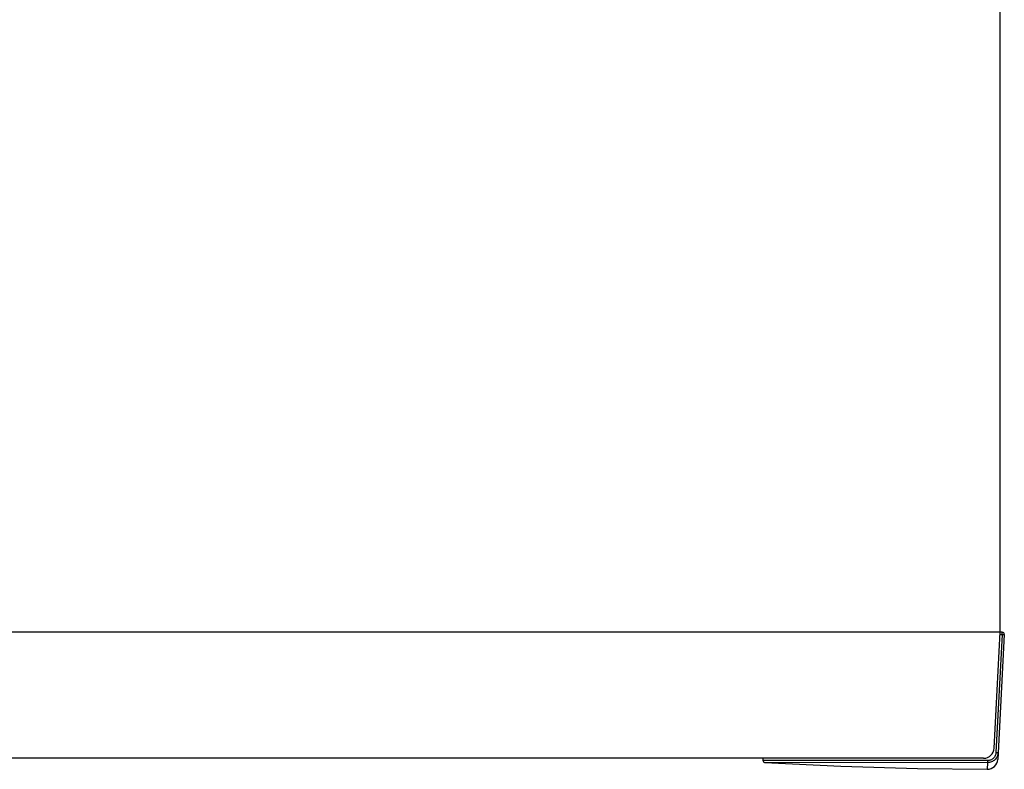
# Model space of a CAD drawing. Extents: x 0 to 26, y -1.3 to 16.
# Drawn here: x 15.7 to 21.2, y 3.1 to 7.3 of the extents above; entities that cross this region are included whole.
import ezdxf

# ---------------------------------------------------------------- set-up
doc = ezdxf.new("R2010")
doc.units = 0
doc.header["$MEASUREMENT"] = 0
doc.layers.add('NET5508-SERIES_MULTI-VIEW_', color=7, linetype='CONTINUOUS')

msp = doc.modelspace()

# ---------------------------------------------------------------- linework, layer by layer
at = {"layer": 'NET5508-SERIES_MULTI-VIEW_', "color": 7, "linetype": 'CONTINUOUS'}
for p, q in [((21.1991, 3.8738), (21.1991, 7.3738)), ((21.1991, 3.8738), (4.27, 3.8738)), ((21.1649, 3.2211), (21.1991, 3.8738)), ((21.1059, 3.1651), (4.3632, 3.1651))]:
    msp.add_line(p, q, dxfattribs=at)
at = {"layer": 'NET5508-SERIES_MULTI-VIEW_'}
for p, q in [((21.2103, 3.8738), (21.1991, 3.8738)), ((21.2102, 3.8618), (21.1753, 3.197)), ((21.2221, 3.8614), (21.1852, 3.1586)), ((21.1985, 3.8618), (21.2102, 3.8618)), ((19.8651, 3.1651), (19.8653, 3.1525)), ((21.1277, 3.1516), (19.8653, 3.1525)), ((21.128, 3.14), (19.8764, 3.1408)), ((21.128, 3.14), (21.126, 3.1026))]:
    msp.add_line(p, q, dxfattribs=at)
for points in [[(19.8653, 3.1525), (19.8654, 3.1514), (19.8664, 3.1477), (19.8684, 3.1447), (19.8711, 3.1425), (19.8741, 3.1412), (19.8764, 3.1408)], [(19.8764, 3.1408), (20.3044, 3.1203), (20.7343, 3.1075), (21.126, 3.1026)]]:
    msp.add_lwpolyline(points, dxfattribs=at)
for centre, radius, start, end in [((21.2103, 3.862), 0.0118, 357, 90), ((21.1263, 3.1617), 0.0591, 269.7655, 357)]:
    msp.add_arc(centre, radius, start, end, dxfattribs=at)
at = {"layer": 'NET5508-SERIES_MULTI-VIEW_', "color": 7, "linetype": 'CONTINUOUS'}
msp.add_arc((21.1059, 3.2242), 0.0591, 270, 357, dxfattribs=at)
at = {"layer": 'NET5508-SERIES_MULTI-VIEW_'}
for points, knots in [([(21.2102, 3.8618), (21.2102, 3.8633), (21.2102, 3.8656), (21.2102, 3.8684), (21.2102, 3.8702), (21.2103, 3.8716), (21.2103, 3.8727), (21.2103, 3.8732), (21.2103, 3.8735), (21.2103, 3.8737), (21.2103, 3.8738), (21.2103, 3.8738)], [0, 0, 0, 0, 0.381539, 0.554493, 0.706192, 0.830785, 0.923573, 0.956721, 0.980631, 0.995117, 1, 1, 1, 1]), ([(21.2102, 3.8618), (21.2117, 3.8617), (21.2139, 3.8616), (21.2167, 3.8615), (21.2185, 3.8614), (21.2199, 3.8614), (21.2209, 3.8613), (21.2215, 3.8613), (21.2218, 3.8613), (21.222, 3.8614), (21.2221, 3.8613), (21.2221, 3.8614)], [0, 0, 0, 0, 0.382297, 0.555192, 0.706657, 0.830975, 0.923526, 0.956595, 0.980461, 0.994957, 1, 1, 1, 1]), ([(21.1753, 3.197), (21.175, 3.191), (21.172, 3.179), (21.1613, 3.1639), (21.1458, 3.1539), (21.1337, 3.1516), (21.1277, 3.1516)], [0, 0, 0, 0, 0.250111, 0.500157, 0.750079, 1, 1, 1, 1]), ([(21.1872, 3.1965), (21.1868, 3.1891), (21.1832, 3.1741), (21.1699, 3.1554), (21.1506, 3.1429), (21.1354, 3.14), (21.128, 3.14)], [0, 0, 0, 0, 0.250057, 0.500103, 0.750066, 1, 1, 1, 1]), ([(21.1753, 3.197), (21.1768, 3.1969), (21.179, 3.1968), (21.1818, 3.1967), (21.1836, 3.1966), (21.1851, 3.1965), (21.1861, 3.1965), (21.1867, 3.1965), (21.187, 3.1965), (21.1871, 3.1965), (21.1872, 3.1965), (21.1872, 3.1965)], [0, 0, 0, 0, 0.381466, 0.554361, 0.70598, 0.830521, 0.923293, 0.956452, 0.980387, 0.994929, 1, 1, 1, 1]), ([(21.1277, 3.1516), (21.1277, 3.1502), (21.1277, 3.1476), (21.1277, 3.1442), (21.1278, 3.1417), (21.1279, 3.1404), (21.128, 3.14)], [0, 0, 0, 0, 0.355055, 0.664625, 0.888639, 1, 1, 1, 1])]:
    msp.add_open_spline(points, degree=3, knots=knots, dxfattribs=at)

doc.saveas('drawing.dxf')
